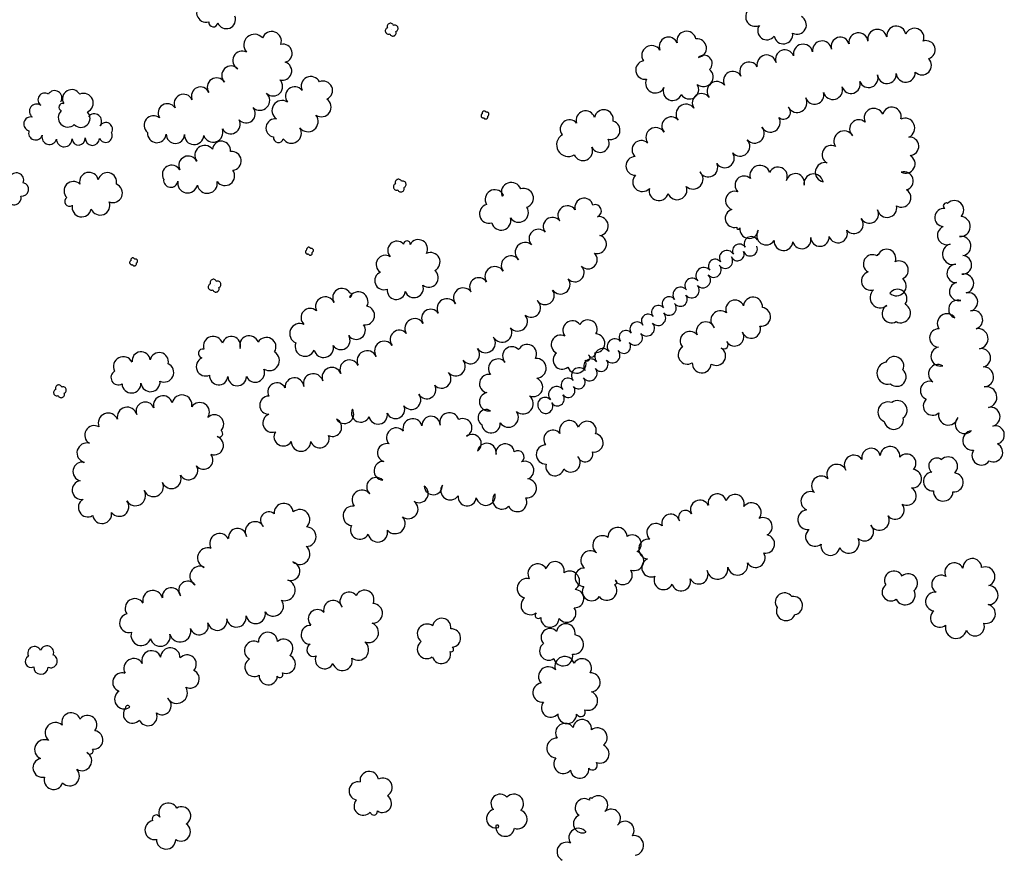
# Model space of a CAD drawing. Extents: x 5760254 to 5771220, y 2303903 to 2311010.
# Drawn here: x 5766664 to 5767259, y 2307305 to 2307810 of the extents above; entities that cross this region are included whole.
import ezdxf

# ---------------------------------------------------------------- set-up
doc = ezdxf.new("R2010")
doc.units = 0
doc.header["$LTSCALE"] = 100
for name, color, linetype in [('V-BLOCK_PRIMITIVE', 7, 'CONTINUOUS'), ('V-BRUSH', 11, 'CONTINUOUS'), ('V-TREES', 3, 'CONTINUOUS')]:
    doc.layers.add(name, color=color, linetype=linetype)

# ---------------------------------------------------------------- blocks, each defined once
blk = doc.blocks.new('$TREE')
at = {"layer": 'V-BLOCK_PRIMITIVE', "color": 0}
for p, q in [((-0.488, 0.077), (-0.499, 0.026)), ((-0.499, 0.026), (-0.499, -0.026)), ((-0.467, 0.125), (-0.488, 0.077)), ((-0.436, 0.167), (-0.467, 0.125)), ((-0.397, 0.202), (-0.436, 0.167)), ((-0.352, 0.228), (-0.397, 0.202)), ((-0.302, 0.245), (-0.352, 0.228)), ((-0.25, 0.25), (-0.302, 0.245)), ((-0.245, 0.298), (-0.25, 0.246)), ((-0.25, 0.246), (-0.25, 0.25)), ((-0.23, 0.348), (-0.245, 0.298)), ((-0.205, 0.393), (-0.23, 0.348)), ((-0.17, 0.433), (-0.205, 0.393)), ((-0.129, 0.464), (-0.17, 0.433)), ((-0.081, 0.486), (-0.129, 0.464)), ((-0.03, 0.498), (-0.081, 0.486)), ((0.022, 0.499), (-0.03, 0.498)), ((0, 0), (0, 0)), ((0.073, 0.489), (0.022, 0.499)), ((0.121, 0.469), (0.073, 0.489)), ((0.164, 0.439), (0.121, 0.469)), ((0.2, 0.4), (0.164, 0.439)), ((0.227, 0.356), (0.2, 0.4)), ((0.244, 0.306), (0.227, 0.356)), ((0.25, 0.254), (0.244, 0.306)), ((0.25, 0.25), (0.25, 0.254)), ((0.302, 0.245), (0.25, 0.25)), ((0.352, 0.228), (0.302, 0.245)), ((0.397, 0.202), (0.352, 0.228)), ((0.436, 0.167), (0.397, 0.202)), ((0.467, 0.125), (0.436, 0.167)), ((0.488, 0.077), (0.467, 0.125)), ((0.499, 0.026), (0.488, 0.077)), ((0.499, -0.026), (0.499, 0.026)), ((-0.499, -0.026), (-0.488, -0.077)), ((-0.488, -0.077), (-0.467, -0.125)), ((-0.467, -0.125), (-0.436, -0.167)), ((-0.436, -0.167), (-0.397, -0.202)), ((-0.397, -0.202), (-0.352, -0.228)), ((-0.352, -0.228), (-0.302, -0.245)), ((-0.302, -0.245), (-0.25, -0.25)), ((-0.25, -0.25), (-0.25, -0.25)), ((-0.25, -0.25), (-0.245, -0.302)), ((-0.245, -0.302), (-0.228, -0.352)), ((-0.228, -0.352), (-0.202, -0.397)), ((-0.202, -0.397), (-0.167, -0.436)), ((-0.167, -0.436), (-0.125, -0.466)), ((-0.125, -0.466), (-0.077, -0.488)), ((-0.077, -0.488), (-0.026, -0.499)), ((-0.026, -0.499), (0.026, -0.499)), ((0.026, -0.499), (0.077, -0.488)), ((0.077, -0.488), (0.125, -0.467)), ((0.125, -0.467), (0.167, -0.436)), ((0.167, -0.436), (0.202, -0.397)), ((0.202, -0.397), (0.228, -0.352)), ((0.228, -0.352), (0.245, -0.302)), ((0.245, -0.302), (0.25, -0.25)), ((0.25, -0.25), (0.302, -0.245)), ((0.25, -0.25), (0.25, -0.25)), ((0.302, -0.245), (0.352, -0.228)), ((0.352, -0.228), (0.397, -0.202)), ((0.397, -0.202), (0.436, -0.167)), ((0.436, -0.167), (0.466, -0.125)), ((0.466, -0.125), (0.488, -0.077)), ((0.488, -0.077), (0.499, -0.026))]:
    blk.add_line(p, q, dxfattribs=at)

msp = doc.modelspace()

# ---------------------------------------------------------------- linework, layer by layer
at = {"layer": 'V-BRUSH', "color": 0}
for centre, radius, start, end in [((5766678.77, 2307761.35, 327.7), 4.09, 56.52129, 236.51828), ((5766684.79, 2307762.48, 329.44), 4.41, 328.75583, 148.7528), ((5766673.91, 2307754.39, 326.38), 4.4, 53.32361, 233.3206), ((5766670.29, 2307746.75, 325.45), 4.23, 76.07291, 256.06988), ((5766708.72, 2307748.38, 329.37), 4.49, 322.01197, 142.00895), ((5766715.74, 2307743.5, 327.96), 4.08, 328.71429, 148.71128), ((5766673.28, 2307741.27, 325.45), 4.23, 160.92454, 340.92152), ((5766681.58, 2307738.75, 325.45), 4.45, 164.77616, 344.77314), ((5766699.29, 2307737.99, 325.45), 4, 184.24003, 4.23701), ((5766707.59, 2307738.12, 325.45), 4.31, 177.60718, 357.60417), ((5766715.56, 2307739.67, 326.79), 4.05, 205.09948, 25.09647), ((5766690.59, 2307737.64, 325.45), 4.72, 180.60488, 0.60187), ((5766661.67, 2307712.75, 323.69), 4.41, 338.72813, 158.72511), ((5766665.03, 2307707.16, 323.69), 4.06, 259.41865, 79.41564), ((5766660.37, 2307701.97, 323.69), 4.1, 197.05484, 17.05183), ((5767105.86, 2307674.33, 307.99), 4.27, 30.75634, 210.75333), ((5767098.69, 2307670.03, 307.98), 4.09, 30.73667, 210.73366), ((5767105.27, 2307671.24, 310.1), 4.34, 200.66069, 20.65766), ((5767091.2, 2307665.68, 307.98), 4.57, 29.35248, 209.34946), ((5767097.56, 2307668.02, 310.01), 4.03, 204.82608, 24.82306), ((5767083.22, 2307658.43, 309.3), 4.44, 221.8053, 41.80228), ((5767084.05, 2307660.85, 307.98), 4.08, 38.77903, 218.77601), ((5767090.21, 2307663.86, 309.55), 4.43, 213.85354, 33.85053), ((5767077.23, 2307655.05, 307.98), 4.87, 41.47505, 221.47204), ((5767076.65, 2307652.23, 309.28), 4.6, 224.83352, 44.83051), ((5767070.15, 2307649.09, 307.98), 4.38, 38.11596, 218.11294), ((5767069.91, 2307646.09, 309.28), 4.54, 219.76272, 39.75971), ((5767063.15, 2307643.5, 307.98), 4.58, 38.69136, 218.68834), ((5767062.97, 2307640.72, 309.28), 4.24, 215.51593, 35.51291), ((5767049.72, 2307632.92, 307.98), 4.09, 38.75105, 218.74804), ((5767056.24, 2307638.06, 307.98), 4.21, 37.41236, 217.40935), ((5767056.24, 2307635.41, 309.28), 4.35, 220.92912, 40.92611), ((5767043.5, 2307627.74, 307.98), 4.01, 40.37888, 220.37586), ((5767049.61, 2307629.44, 309.28), 4.58, 223.06641, 43.0634), ((5767036.86, 2307622.73, 307.98), 4.32, 33.56829, 213.56528), ((5767042.7, 2307623.22, 309.28), 4.71, 220.92033, 40.9173), ((5767030.08, 2307617.81, 307.98), 4.06, 38.14622, 218.1432), ((5767035.66, 2307617.4, 309.28), 4.43, 218.15334, 38.15033), ((5767023.4, 2307612.22, 307.98), 4.64, 41.18444, 221.18141), ((5767028.82, 2307612.2, 309.28), 4.17, 216.36861, 36.36559), ((5767016.14, 2307606.07, 307.98), 4.88, 39.08279, 219.07977), ((5767021.96, 2307606.8, 309.28), 4.57, 219.94405, 39.94103), ((5767008.96, 2307600.3, 307.98), 4.34, 37.99432, 217.99131), ((5767015.1, 2307601.33, 309.28), 4.21, 216.98058, 36.97757), ((5767001.89, 2307594.62, 307.98), 4.72, 39.15165, 219.14863), ((5767008.15, 2307595.99, 309.28), 4.55, 218.12107, 38.11805), ((5766995.11, 2307588.92, 307.98), 4.15, 40.70224, 220.69922), ((5767001.5, 2307590.6, 309.28), 4.01, 219.92811, 39.92509), ((5766988.24, 2307583.11, 307.98), 4.85, 39.49216, 219.48914), ((5766995.26, 2307585.45, 308.9), 4.08, 219.23779, 39.23478), ((5766981.28, 2307576.91, 307.98), 4.48, 43.70437, 223.70134), ((5766981.68, 2307575.91, 308.02), 4.2, 210.11373, 30.1107), ((5766988.7, 2307580.44, 308.39), 4.17, 215.57654, 35.57351), ((5766672.58, 2307426.65, 299.73), 4.07, 26.11531, 206.1123), ((5766680.1, 2307427.04, 299.73), 4.11, 339.97086, 159.96785), ((5766670.52, 2307421.64, 301.01), 3.58, 116.23169, 296.22866), ((5766682.38, 2307421.93, 300.83), 4.03, 246.92995, 66.92693), ((5766676.46, 2307418.33, 301.01), 4.34, 178.37151, 358.3685)]:
    msp.add_arc(centre, radius, start, end, dxfattribs=at)
at = {"layer": 'V-TREES', "color": 0}
for centre, radius, start, end in [((5766776.4, 2307814.01, 339.98), 5.78, 105.5028, 285.49978), ((5767108.3, 2307811.55, 327.24), 5.78, 115.90397, 295.90095), ((5766788.58, 2307809.92, 340.64), 5.56, 201.35902, 21.356), ((5767133.54, 2307806.66, 327.24), 5.68, 242.23901, 62.23599), ((5766780.68, 2307808.17, 340.64), 2.73, 173.90696, 353.90393), ((5767115.31, 2307803.13, 327.24), 5.51, 144.07415, 324.07114), ((5767182.15, 2307798.11, 0), 5.84, 11.91698, 191.91397), ((5767193.58, 2307800.15, 0), 5.77, 7.93988, 187.93686), ((5767204.6, 2307798.93, 0), 5.69, 338.96427, 158.96126), ((5766805.63, 2307794.48, 343.63), 6.47, 41.46736, 221.46435), ((5766815.99, 2307796.79, 346.14), 5.87, 340.1876, 160.18457), ((5767055.89, 2307793.61, 341.24), 5.62, 22.72521, 202.7222), ((5767066.77, 2307796.97, 341.24), 5.83, 11.50168, 191.49866), ((5767073.2, 2307792.57, 341.24), 5.64, 277.29193, 97.28892), ((5767125.34, 2307800.78, 327.24), 5.62, 188.8178, 8.81478), ((5767159.7, 2307793.62, 0), 5.55, 16.9013, 196.89829), ((5767170.72, 2307796.07, 0), 5.77, 7.9535, 187.95048), ((5766822.85, 2307789.43, 347.02), 5.53, 283.89987, 103.89686), ((5767045.69, 2307788.13, 341.24), 6, 33.04007, 213.03706), ((5767137.25, 2307789.13, 0), 5.85, 11.90533, 191.90231), ((5767148.68, 2307791.17, 0), 5.77, 7.95208, 187.94906), ((5767211.54, 2307791.58, 0), 5.55, 287.10045, 107.09743), ((5766798.18, 2307785.13, 343.48), 5.69, 62.49684, 242.49382), ((5767077.31, 2307783.35, 312.31), 4.97, 313.08574, 133.08273), ((5767115.2, 2307782.6, 0), 5.85, 11.90517, 191.90216), ((5767126.22, 2307785.87, 0), 5.68, 20.86356, 200.86055), ((5767209.09, 2307782.19, 0), 5.77, 225.00564, 45.00262), ((5766791.49, 2307776.08, 343.96), 5.71, 44.16653, 224.16352), ((5766822.53, 2307778.74, 346.12), 5.58, 252.8507, 72.84768), ((5767041.66, 2307779.33, 341.24), 5.6, 99.95904, 279.95601), ((5767077, 2307775.19, 344.28), 5.85, 230.7068, 50.70378), ((5767104.59, 2307778.52, 0), 5.67, 30.08163, 210.07861), ((5766782.71, 2307768.95, 344.53), 5.65, 33.63116, 213.62814), ((5766839.63, 2307769.61, 341.52), 5.82, 25.84372, 205.8407), ((5767047.83, 2307771.25, 341.24), 5.79, 153.49614, 333.49311), ((5767094.75, 2307772.89, 0), 5.67, 29.09847, 209.09545), ((5767176.84, 2307774.44, 0), 5.69, 201.03403, 21.03101), ((5767187.86, 2307776.89, 0), 5.73, 184.1034, 4.10038), ((5767199.29, 2307777.7, 0), 5.73, 184.08106, 4.07805), ((5766772.96, 2307763.61, 342.66), 5.51, 23.32213, 203.3191), ((5766816.91, 2307769.34, 344.69), 5.69, 225.68374, 45.68073), ((5766829.96, 2307763.51, 341.39), 5.68, 38.41465, 218.41164), ((5766847.12, 2307766.98, 341.52), 5.66, 293.47726, 113.47425), ((5767058.31, 2307766.6, 341.35), 5.69, 158.31051, 338.30749), ((5767068.45, 2307767.58, 342.18), 5.73, 212.42942, 32.42641), ((5767085.12, 2307766.42, 330.81), 5.96, 38.12831, 218.12529), ((5767089.8, 2307770.12, 330.7), 0.00259, 260.71176, 80.70875), ((5767155.21, 2307767.5, 0), 5.94, 195.96269, 15.95966), ((5767166.22, 2307770.76, 0), 5.55, 197.10138, 17.09837), ((5766695.11, 2307761.88, 338.68), 5.63, 30.38677, 210.38375), ((5766702.31, 2307759.39, 338.57), 5.85, 293.6471, 113.64408), ((5766762.73, 2307758.92, 339.1), 5.74, 25.48443, 205.48141), ((5766808.83, 2307760.95, 344.05), 5.96, 226.46323, 46.4602), ((5767075.85, 2307759.52, 331.01), 5.61, 34.78888, 214.78587), ((5767133.57, 2307759.74, 0), 6.03, 208.30188, 28.29886), ((5767144.18, 2307764.23, 0), 5.55, 197.09435, 17.09133), ((5766689.53, 2307756.91, 334.89), 2.22, 70.71577, 250.71275), ((5766752.89, 2307753.46, 335.99), 5.54, 32.35933, 212.3563), ((5766800.48, 2307752.96, 343.41), 5.61, 220.80695, 40.80394), ((5766822.24, 2307754.87, 340.33), 6.06, 57.13482, 237.13182), ((5766846.07, 2307756.93, 341.56), 5.87, 235.75589, 55.75287), ((5767066.45, 2307752.66, 331.05), 6.03, 36.95393, 216.95092), ((5767125.45, 2307753.81, 0), 4.17, 227.52772, 47.5247), ((5767180.02, 2307750.29, 311.06), 5.87, 24.26886, 204.26584), ((5767190.87, 2307751.23, 312.12), 5.7, 344.85584, 164.85282), ((5766692.73, 2307750.6, 335.13), 5.76, 132.79442, 312.79141), ((5766700.66, 2307750.21, 336.94), 5.53, 223.72326, 43.72023), ((5766744.57, 2307746, 333.95), 5.77, 50.6288, 230.62579), ((5766837.86, 2307748.26, 341.41), 6.22, 217.92551, 37.9225), ((5767005.72, 2307748.99, 331.99), 5.66, 17.60515, 197.60214), ((5767016.73, 2307749.58, 332.96), 5.73, 348.64007, 168.63706), ((5767057.42, 2307745.43, 331.51), 5.55, 40.22313, 220.22012), ((5767117.49, 2307747.73, 326.36), 5.95, 210.31363, 30.3106), ((5767198.8, 2307744.28, 312.53), 5.97, 293.95715, 113.95413), ((5766791.21, 2307746.51, 341.98), 5.75, 209.06588, 29.06285), ((5766818.06, 2307744.31, 338.9), 5.52, 80.31978, 260.31676), ((5766827.93, 2307741.11, 340.66), 6.02, 213.49, 33.48699), ((5766996.01, 2307743.75, 331.99), 5.57, 38.86494, 218.86192), ((5767020.91, 2307743, 334.2), 5.64, 255.18674, 75.18372), ((5767048.18, 2307738.53, 332.02), 6, 33.15359, 213.15057), ((5767107.94, 2307740.96, 325.95), 5.8, 220.48177, 40.47876), ((5767170.94, 2307743.74, 310.95), 5.56, 47.54496, 227.54193), ((5766746.58, 2307741.07, 335.75), 5.67, 175.16597, 355.16295), ((5766757.78, 2307740.48, 337.56), 5.54, 178.48324, 358.48021), ((5766769.1, 2307740.02, 339.45), 5.79, 176.55505, 356.55202), ((5766780.53, 2307741.7, 341.58), 6, 199.5681, 19.5651), ((5766820.03, 2307738.32, 340.7), 2.93, 169.21239, 349.20938), ((5766995.29, 2307734.16, 335.62), 7.07, 120.46551, 300.46248), ((5767161.98, 2307736.39, 310.69), 6.15, 31.66597, 211.66295), ((5767201.58, 2307733.25, 313.07), 5.58, 273.61006, 93.60705), ((5766775.42, 2307727.79, 340.15), 5.95, 37.49053, 217.48751), ((5766785.61, 2307730.79, 343.41), 5.51, 353.32789, 173.32487), ((5767004.2, 2307730.37, 335.62), 5.78, 203.43712, 23.43411), ((5767014.48, 2307735.11, 335.47), 5.55, 206.1169, 26.11388), ((5767039.38, 2307731.14, 331.75), 5.57, 47.10348, 227.10047), ((5767099.1, 2307733.2, 325.92), 5.96, 222.09863, 42.09561), ((5767154.22, 2307728.2, 314.18), 5.55, 62.67981, 242.67679), ((5766765.54, 2307721.59, 338.81), 5.76, 26.21087, 206.20785), ((5766791.78, 2307724.44, 343.85), 5.76, 276.96638, 96.96336), ((5767035.74, 2307721.4, 330.28), 5.64, 91.19259, 271.18957), ((5767089.85, 2307726.05, 325.97), 5.77, 213.1216, 33.1186), ((5767199.25, 2307722.69, 313.59), 5.68, 241.79904, 61.79603), ((5766755.54, 2307716.15, 337.71), 5.64, 30.58774, 210.58472), ((5767079.94, 2307720.36, 326.52), 5.67, 206.55783, 26.55482), ((5767111.17, 2307715.61, 323.06), 6.1, 17.33652, 197.33351), ((5767122.07, 2307715.05, 323.24), 5.62, 334.70635, 154.70333), ((5767150.49, 2307717.49, 321.85), 5.89, 78.06061, 258.05758), ((5766705.58, 2307711.72, 335.84), 5.73, 13.21602, 193.21301), ((5766716.62, 2307711.69, 338.5), 5.64, 346.15675, 166.15374), ((5766787.76, 2307715.32, 341.54), 5.82, 215.80931, 35.80629), ((5767040.11, 2307711.74, 329.44), 5.84, 136.32284, 316.31983), ((5767070.73, 2307713.42, 326.67), 6.04, 226.81262, 46.80961), ((5767101.58, 2307709.77, 322.07), 5.5, 46.58693, 226.58392), ((5767132.49, 2307711.17, 323.43), 5.54, 344.48214, 164.47912), ((5767143.56, 2307710.71, 323.58), 5.82, 9.91709, 189.91408), ((5767198.16, 2307712.3, 315.73), 5.61, 286.49484, 106.49183), ((5766696.1, 2307706.31, 334.16), 5.65, 46.01999, 226.01697), ((5766719.94, 2307704.97, 337.88), 5.79, 248.05543, 68.05241), ((5766754.99, 2307712.74, 339.05), 4.33, 172.78933, 352.78632), ((5766765.17, 2307711.02, 339.56), 6, 168.41294, 348.40992), ((5766777.05, 2307710.87, 340.46), 6.08, 189.86388, 9.86087), ((5766960.84, 2307705.37, 335.09), 6.03, 19.92614, 199.92312), ((5767061.11, 2307706.86, 326.87), 5.9, 201.40883, 21.40581), ((5766950.88, 2307701.11, 335.09), 5.84, 31.27951, 211.27649), ((5766955.52, 2307703.73, 335.09), 0.547, 231.75043, 51.74741), ((5766968.38, 2307701.91, 335.09), 5.84, 288.67719, 108.67417), ((5767049.98, 2307706.21, 327.7), 5.83, 164.87525, 344.87223), ((5767096.02, 2307700.39, 320.79), 5.65, 71.38794, 251.38492), ((5767196.72, 2307702.11, 324.49), 5.69, 237.82278, 57.81976), ((5766693.79, 2307699.88, 333.85), 2.85, 124.00764, 304.00464), ((5766701.14, 2307696.42, 333.85), 5.85, 168.94916, 348.94614), ((5766712.33, 2307697.46, 333.81), 5.85, 201.46449, 21.46147), ((5766947.47, 2307692.46, 335.09), 5.82, 105.54204, 285.53904), ((5766965.3, 2307693.18, 335.09), 5.89, 212.96336, 32.96034), ((5766994.76, 2307691.48, 331.66), 5.79, 35.78733, 215.78431), ((5767004.81, 2307696.28, 331.66), 5.55, 14.45013, 194.44711), ((5767011.56, 2307694.18, 331.84), 3.76, 291.49916, 111.49614), ((5767187.98, 2307696.06, 325.18), 5.85, 192.20347, 12.20045), ((5767223.74, 2307697.21, 320.56), 1.75, 60.21088, 240.20786), ((5767228.67, 2307694.73, 318.64), 5.7, 315.36105, 135.35803), ((5767013.69, 2307684.97, 331.09), 5.75, 277.50172, 97.49871), ((5767095.67, 2307689.69, 318.43), 5.53, 104.88135, 284.87834), ((5767177.33, 2307692.22, 324.68), 5.58, 207.82879, 27.82577), ((5767222.42, 2307690.16, 320.56), 5.54, 85.06854, 265.06552), ((5767232.29, 2307684.7, 319.09), 6.04, 265.88965, 85.88664), ((5766954.71, 2307688.42, 335.09), 5.87, 195.35568, 15.35268), ((5766985.67, 2307684.68, 331.68), 5.56, 37.48731, 217.48429), ((5767168.02, 2307686.06, 324.57), 5.63, 219.16345, 39.16044), ((5767224.07, 2307679.39, 320.56), 5.66, 111.73863, 291.7356), ((5766977.2, 2307677.45, 331.64), 5.6, 43.07491, 223.07189), ((5767012.77, 2307673.97, 331.26), 5.56, 252.52645, 72.52343), ((5767098.05, 2307684.08, 320.74), 0.983, 163.78408, 343.78107), ((5767104.55, 2307683.15, 320.79), 5.59, 172.98755, 352.98453), ((5767114.92, 2307679.35, 322.63), 5.75, 146.82959, 326.82657), ((5767147.42, 2307678.38, 324.32), 5.6, 182.18279, 2.17977), ((5767158.34, 2307680.55, 324.42), 5.67, 200.16418, 20.16116), ((5767232.82, 2307672.9, 319.11), 5.86, 279.40265, 99.39963), ((5766891.66, 2307670.28, 335.88), 5.56, 43.19513, 223.19211), ((5766897.72, 2307674.02, 335.88), 2.01, 357.53849, 177.53547), ((5766904.64, 2307671.17, 336.06), 5.63, 330.64714, 150.64413), ((5766969.16, 2307669.13, 333.35), 5.99, 48.39359, 228.39057), ((5767125.41, 2307675.85, 323.3), 5.68, 176.03586, 356.03284), ((5767136.46, 2307676.82, 323.47), 5.54, 194.08193, 14.07892), ((5767227.84, 2307668, 320.56), 6.35, 104.91153, 284.90853), ((5766884.67, 2307661.78, 335.88), 5.53, 57.59289, 237.58988), ((5766912.06, 2307663.3, 336.45), 5.69, 296.12859, 116.12556), ((5766960.55, 2307661.2, 336.43), 5.79, 36.26625, 216.26323), ((5767007.22, 2307664.67, 329.9), 5.57, 225.85944, 45.85644), ((5767179.26, 2307662.1, 330.23), 5.6, 59.98071, 239.97769), ((5767182.35, 2307667.24, 330.97), 0.417, 42.51204, 222.50901), ((5767187.78, 2307665.46, 330.88), 5.52, 338.04949, 158.04648), ((5767233.5, 2307661.51, 319.11), 5.62, 267.23193, 87.22891), ((5766999.33, 2307656.84, 329.92), 5.55, 223.67549, 43.67247), ((5767195.26, 2307658.33, 329.56), 5.59, 294.91328, 114.91027), ((5767229.75, 2307656.33, 320.67), 5.54, 92.37241, 272.36939), ((5766883.77, 2307652.01, 335.97), 5.5, 111.71492, 291.71189), ((5766910.94, 2307653.74, 337.24), 5.73, 230.86515, 50.86213), ((5766950.87, 2307654.46, 337.16), 6.01, 33.09464, 213.09162), ((5767178.16, 2307651.83, 327.89), 5.67, 107.13461, 287.13159), ((5767234.55, 2307650.23, 319.11), 5.82, 283.12883, 103.12581), ((5766902.04, 2307647.33, 337.05), 5.63, 200.33339, 20.33036), ((5766941.16, 2307648.23, 337.2), 5.53, 31.86398, 211.86095), ((5766990.58, 2307649.67, 329.92), 5.79, 215.18733, 35.18431), ((5767193.64, 2307648.8, 328.82), 5.97, 228.2374, 48.23438), ((5767231.26, 2307645.38, 321.15), 5.57, 103.01474, 283.01173), ((5766858.46, 2307641.73, 335.44), 5.57, 31.28644, 211.28342), ((5766868.3, 2307639.26, 335.92), 5.94, 332.56785, 152.56483), ((5766863.12, 2307643.32, 335.44), 1.32, 266.00031, 85.99729), ((5766891.29, 2307646.14, 337.02), 5.52, 171.87834, 351.87531), ((5766931.8, 2307641.66, 337.05), 5.93, 37.76338, 217.76036), ((5766981.12, 2307643.17, 329.61), 5.68, 213.76443, 33.76142), ((5767183.82, 2307641.73, 326.7), 6.15, 130.11387, 310.11086), ((5767194.32, 2307641.03, 327.89), 5.72, 324.54954, 144.54651), ((5767237.18, 2307639.11, 319.11), 5.6, 283.4691, 103.46608), ((5766848.36, 2307636.29, 335.44), 5.92, 25.13708, 205.13406), ((5766921.91, 2307635.15, 337), 5.95, 28.60524, 208.60223), ((5766972.79, 2307635.58, 329.83), 5.71, 230.87654, 50.87353), ((5767096.06, 2307634.65, 324.55), 5.58, 21.94137, 201.93835), ((5767106.93, 2307636.25, 324.55), 5.73, 354.99538, 174.99236), ((5767190.64, 2307632.13, 326.7), 5.67, 119.94577, 299.94276), ((5767196.24, 2307632.47, 326.7), 5.92, 242.3472, 62.34419), ((5767230.78, 2307634.69, 321.93), 5.55, 71.33092, 251.3279), ((5766839.26, 2307629.66, 335.44), 5.55, 47.35517, 227.35215), ((5766872.56, 2307630.94, 336.43), 5.67, 259.85148, 79.84846), ((5766912.11, 2307629.22, 336.16), 5.51, 33.5223, 213.51928), ((5766964.79, 2307627.34, 330.25), 5.83, 220.96235, 40.95932), ((5767087.27, 2307628.05, 324.55), 5.77, 50.95481, 230.95178), ((5767111.89, 2307630.13, 324.55), 5.67, 262.4281, 82.42508), ((5767224.2, 2307626.17, 321.93), 5.82, 33.87137, 213.86836), ((5767240.19, 2307628.31, 319.11), 5.62, 287.70633, 107.70331), ((5766833.03, 2307619.94, 335.44), 6.15, 66.00021, 245.99719), ((5766867.06, 2307622.05, 336.52), 5.59, 216.27809, 36.27508), ((5766902.45, 2307623.09, 335.2), 5.94, 30.97845, 210.97543), ((5766997.73, 2307621.96, 313.88), 5.74, 37.18168, 217.17866), ((5767007.15, 2307622.61, 313.88), 5.63, 329.71076, 149.70775), ((5767078.39, 2307621.36, 324.55), 5.7, 22.51342, 202.51041), ((5766893.11, 2307616.44, 334.07), 5.56, 39.8569, 219.85389), ((5766955.28, 2307620.62, 330.53), 5.88, 209.56996, 29.56694), ((5766990.68, 2307613.36, 313.88), 5.7, 63.85644, 243.85341), ((5767011.67, 2307614.1, 313.88), 5.68, 266.54247, 86.53945), ((5767068.71, 2307615.48, 324.55), 5.75, 39.55508, 219.55207), ((5767095.82, 2307618.04, 324.55), 5.58, 210.88275, 30.87974), ((5767105.88, 2307622.7, 324.55), 5.56, 198.86102, 18.858), ((5767219.24, 2307617.38, 322.04), 5.54, 88.38028, 268.37726), ((5767242.93, 2307616.88, 319.11), 6.16, 279.62442, 99.62141), ((5766780.62, 2307612.42, 336.89), 5.91, 17.43459, 197.43158), ((5766791.62, 2307612.61, 337.44), 5.6, 343.31193, 163.30892), ((5766802.4, 2307612.9, 337.44), 5.75, 19.19008, 199.18707), ((5766812.8, 2307611.86, 336.87), 5.79, 329.27954, 149.27653), ((5766836.07, 2307612.17, 335.46), 5.92, 158.69331, 338.69031), ((5766857.86, 2307615.8, 336.36), 5.54, 212.10447, 32.10144), ((5766884.03, 2307609.53, 333.65), 5.86, 34.5066, 214.50358), ((5766945.3, 2307614.33, 330.53), 5.93, 214.8862, 34.88318), ((5766970.38, 2307607.64, 318.08), 5.76, 332.59754, 152.59453), ((5767089.35, 2307613.25, 324.55), 2.56, 228.8062, 48.8032), ((5766737.04, 2307603.43, 327.86), 5.5, 6.42069, 186.41768), ((5766747.98, 2307602.93, 328), 5.59, 348.26024, 168.25723), ((5766774.37, 2307607.97, 337.5), 2.73, 76.88686, 256.88385), ((5766814.52, 2307603.72, 336.18), 6.12, 237.83819, 57.83517), ((5766847.38, 2307611.45, 335.79), 5.96, 193.70655, 13.70353), ((5766873.7, 2307603.48, 333.63), 6.14, 26.01053, 206.00751), ((5766936.08, 2307607.38, 330.53), 5.62, 219.21962, 39.21661), ((5766961.17, 2307606.45, 318.08), 5.61, 42.98639, 222.98338), ((5766991.61, 2307603.92, 313.88), 5.51, 128.30842, 308.3054), ((5767009.46, 2307607.7, 313.88), 2.01, 201.68748, 21.68448), ((5767067.28, 2307607.08, 324.55), 5.6, 122.12972, 302.1267), ((5767084.7, 2307606.45, 324.55), 5.7, 238.67584, 58.67283), ((5767220.37, 2307606.16, 323.62), 5.83, 102.41881, 282.41578), ((5767244.99, 2307605.3, 319.11), 5.59, 280.52128, 100.51825), ((5766726.29, 2307600.03, 328.77), 5.96, 27.44109, 207.43808), ((5766750.96, 2307596.52, 328), 5.82, 244.69538, 64.69237), ((5766776.11, 2307600.08, 336.86), 5.74, 113.91855, 293.91553), ((5766863, 2307598.3, 332.29), 5.74, 25.26541, 205.26239), ((5766927.3, 2307600.17, 330.53), 5.74, 219.55139, 39.54837), ((5766952.7, 2307598.89, 318.08), 5.75, 40.17152, 220.1685), ((5766975.88, 2307598.98, 318.08), 6.02, 273.57619, 93.57317), ((5767000.33, 2307601.73, 313.88), 5.7, 201.80823, 21.80521), ((5767006.61, 2307605.4, 313.88), 1.84, 237.62289, 57.61988), ((5767076, 2307601.97, 324.55), 5.74, 175.98477, 355.98176), ((5767188.66, 2307596.15, 326.11), 6.78, 101.71054, 281.70752), ((5767192.43, 2307600.43, 327.76), 5.68, 335.52163, 155.51861), ((5767218.69, 2307595.63, 326.41), 5.67, 58.34643, 238.34341), ((5766723.28, 2307593.44, 327.99), 4.45, 120.42938, 300.42636), ((5766806.01, 2307596.3, 336.18), 5.71, 203.13523, 23.1322), ((5766841.11, 2307589.73, 329.45), 6, 16.15434, 196.15133), ((5766852.34, 2307593.62, 331.06), 5.9, 21.79887, 201.79585), ((5766918.7, 2307592.65, 329.76), 5.69, 222.77407, 42.77104), ((5766947.17, 2307589.72, 318.08), 5.57, 77.93509, 257.93207), ((5767193.82, 2307593.8, 326.22), 5.7, 228.64747, 48.64445), ((5767246.35, 2307593.78, 319.11), 6.04, 273.29971, 93.29669), ((5766731.26, 2307589.79, 327.99), 5.72, 181.90025, 1.89723), ((5766742.72, 2307590.62, 328), 5.79, 186.35226, 6.34925), ((5766783.96, 2307594.47, 336.23), 5.52, 175.9057, 355.90269), ((5766795.12, 2307594.07, 336.18), 5.64, 179.6434, 359.64039), ((5766819.15, 2307584.67, 324.67), 5.54, 26.50258, 206.49957), ((5766829.73, 2307587.6, 326.94), 5.64, 4.25613, 184.25311), ((5766974.07, 2307587.63, 318.08), 5.77, 247.78549, 67.78247), ((5767213.72, 2307585.57, 327.06), 5.61, 68.7843, 248.78128), ((5766900.44, 2307579.8, 327.82), 5.68, 217.87894, 37.87593), ((5766909.72, 2307586.04, 328), 5.53, 209.79948, 29.79645), ((5766947.11, 2307578.8, 318.07), 5.57, 101.02229, 281.01928), ((5767248.01, 2307581.51, 319.11), 6.37, 281.90003, 101.89701), ((5766739.53, 2307573.05, 330.88), 5.54, 21.85546, 201.85244), ((5766750.25, 2307576.6, 330.88), 5.78, 14.49626, 194.49324), ((5766761.75, 2307576.88, 330.88), 6.02, 348.70617, 168.70316), ((5766772.53, 2307572.46, 330.59), 5.85, 326.28451, 146.28149), ((5766814.27, 2307576.67, 323.46), 5.51, 90.58155, 270.57852), ((5766967.98, 2307577.57, 318.08), 6.12, 230.36504, 50.36203), ((5767188.59, 2307572.56, 327.19), 6.14, 68.25931, 248.25631), ((5767194.34, 2307573.63, 327.19), 5.8, 306.94893, 126.94591), ((5767215.5, 2307576.21, 326.63), 5.6, 132.49496, 312.49195), ((5766717.18, 2307565.86, 329.71), 6.05, 21.92522, 201.92221), ((5766728.59, 2307569.56, 330.88), 5.97, 13.56649, 193.56348), ((5766859.95, 2307571.26, 323.24), 5.65, 211.79645, 31.79343), ((5766869.8, 2307571.96, 324.7), 5.54, 155.67603, 335.67301), ((5766880.33, 2307570.81, 325.75), 5.59, 191.49079, 11.48777), ((5766890.88, 2307574.12, 327.01), 5.52, 203.40514, 23.40213), ((5766923.45, 2307566.35, 317.83), 5.83, 16.66709, 196.66407), ((5766945.64, 2307569.12, 318.07), 4.93, 58.62177, 238.61875), ((5766959.09, 2307569.42, 318.08), 6.06, 214.59132, 34.58831), ((5767225.06, 2307570.64, 324.94), 5.94, 165.59936, 345.59634), ((5767250.58, 2307569.68, 319.22), 5.74, 282.64003, 102.63702), ((5766781.4, 2307565.3, 330.11), 5.59, 315.7201, 135.71707), ((5766816.28, 2307565.9, 323.13), 5.6, 110.0424, 290.03939), ((5766852.77, 2307563.3, 324.12), 5.52, 244.5013, 64.49828), ((5766901.19, 2307562.67, 317.83), 5.86, 15.69936, 195.69634), ((5766912.35, 2307564.47, 317.83), 5.52, 1.81414, 181.81113), ((5766931.43, 2307562.97, 317.83), 5.61, 295.29197, 115.28895), ((5766948.59, 2307565.44, 318.07), 5.53, 185.53804, 5.53503), ((5766995.85, 2307561.47, 319.73), 5.91, 18.83586, 198.83284), ((5767006.62, 2307561.39, 319.73), 5.56, 338.74884, 158.74582), ((5767192.08, 2307567.92, 327.19), 5.84, 190.58363, 10.58062), ((5767234.88, 2307565.19, 322.6), 5.69, 135.39043, 315.3874), ((5766708.69, 2307558.62, 327.29), 5.73, 59.66423, 239.6612), ((5766784.23, 2307559.57, 329.78), 2.17, 237.37279, 57.36977), ((5766823.02, 2307557.67, 321.35), 5.65, 148.04462, 328.04161), ((5766891.25, 2307557.14, 317.83), 5.82, 42.17508, 222.17207), ((5766985.94, 2307556.11, 319.72), 5.52, 38.3328, 218.32978), ((5767239.64, 2307555.34, 321.66), 5.91, 96.62127, 276.61826), ((5767253.26, 2307558.66, 319.22), 5.61, 284.64656, 104.64354), ((5766704.27, 2307547.89, 326.67), 5.98, 74.87795, 254.87493), ((5766781.16, 2307552.36, 328.72), 5.71, 250.49774, 70.49473), ((5766833.72, 2307554.74, 321.35), 5.89, 180.4421, 0.43909), ((5766845, 2307556.55, 322.65), 5.68, 198.1496, 18.14658), ((5766937.15, 2307553.43, 317.83), 5.56, 306.70048, 126.69745), ((5766946.04, 2307547.97, 317.83), 5.66, 349.78262, 169.7796), ((5767010.85, 2307553.92, 319.73), 5.54, 260.0761, 80.07308), ((5766885.39, 2307547.94, 317.83), 5.51, 73.4186, 253.41559), ((5766957.13, 2307547.74, 317.83), 5.57, 7.813, 187.80998), ((5766964.85, 2307545.47, 317.83), 3.76, 305.75051, 125.7475), ((5766981.76, 2307546.86, 319.72), 5.82, 91.13445, 271.13144), ((5767005.46, 2307547.11, 319.72), 4.64, 196.96015, 16.95714), ((5767178.34, 2307544.99, 326.2), 5.65, 11.94515, 191.94214), ((5767189.8, 2307545.76, 326.13), 5.95, 356.00731, 176.00429), ((5767245.01, 2307546.22, 320.28), 5.7, 144.93443, 324.93141), ((5767252.18, 2307548.09, 319.21), 5.71, 244.08218, 64.07917), ((5766701.51, 2307536.56, 324.89), 5.69, 77.3697, 257.36669), ((5766774.9, 2307543.54, 327.27), 5.54, 218.27651, 38.27349), ((5766883.48, 2307537.04, 317.83), 5.63, 86.14103, 266.13802), ((5766968.98, 2307537.28, 319.72), 5.5, 290.66581, 110.66279), ((5766996.83, 2307541.93, 319.72), 5.68, 222.32847, 42.32545), ((5767167.93, 2307540.64, 325.35), 5.82, 32.77318, 212.77017), ((5767199.85, 2307541.54, 325.78), 5.61, 317.2491, 137.24609), ((5767217.97, 2307539.94, 326.71), 4.81, 52.2385, 232.23547), ((5767224.91, 2307539.71, 326.71), 5.69, 314.76973, 134.76671), ((5766765.67, 2307537.25, 326.69), 5.65, 210.34123, 30.33821), ((5766987.26, 2307539.57, 319.72), 5.56, 164.54188, 344.53887), ((5767157.6, 2307534.87, 323.38), 6.04, 25.4062, 205.40319), ((5767203.35, 2307532.27, 325.48), 5.5, 263.52239, 83.51938), ((5767215.53, 2307530.53, 326.71), 5.62, 94.82479, 274.82176), ((5767228.38, 2307530, 326.71), 5.7, 264.62995, 84.62693), ((5766701.1, 2307525.38, 320.42), 5.69, 98.08611, 278.08309), ((5766744.49, 2307527.46, 321.43), 6.05, 203.2335, 23.23048), ((5766755.42, 2307532.12, 324.36), 5.83, 202.98208, 22.97906), ((5766879.17, 2307527.26, 317.43), 5.73, 46.33341, 226.33039), ((5766970.27, 2307526.39, 319.72), 5.78, 263.51842, 83.51541), ((5767148.14, 2307528.07, 331.43), 5.8, 46.01855, 226.01554), ((5766733.68, 2307521.97, 318.11), 6.09, 210.62477, 30.62176), ((5766870.54, 2307519.38, 316.64), 5.99, 38.27666, 218.27365), ((5766905.1, 2307523.24, 319.72), 5.5, 236.25298, 56.24997), ((5766913.67, 2307528.09, 319.72), 5.52, 182.86325, 2.86023), ((5766923.93, 2307525.14, 319.72), 5.74, 145.56408, 325.56108), ((5767141.7, 2307518.62, 331.48), 5.8, 65.04375, 245.04074), ((5767199.95, 2307521.83, 325.48), 5.7, 240.81398, 60.81095), ((5767221.94, 2307524.63, 326.71), 5.92, 176.86895, 356.86594), ((5766704.85, 2307514.84, 316.46), 5.72, 120.69713, 300.69411), ((5766723.8, 2307515.33, 316.2), 5.84, 217.25138, 37.24836), ((5766898.59, 2307513.92, 319.72), 5.86, 233.89605, 53.89303), ((5766934.18, 2307521.32, 319.72), 5.55, 173.72007, 353.71706), ((5766945.36, 2307521.91, 319.72), 5.79, 191.71509, 11.71208), ((5766955.1, 2307519.33, 319.72), 5.54, 137.16572, 317.1627), ((5766964.4, 2307518.11, 319.72), 5.8, 205.91737, 25.91435), ((5767074.85, 2307513.58, 333.81), 5.73, 26.02556, 206.02253), ((5767085.37, 2307517.52, 333.74), 5.55, 14.43585, 194.43282), ((5767096.05, 2307517.16, 333.72), 5.59, 341.63887, 161.63585), ((5766814.25, 2307507.18, 312.24), 5.01, 49.12832, 229.12531), ((5766823.29, 2307511.55, 311.88), 5.81, 5.55669, 185.55367), ((5766833.01, 2307507.6, 311.31), 6, 310.98934, 130.98632), ((5766865.03, 2307509.8, 314.92), 5.91, 81.83996, 261.83694), ((5767066.12, 2307508.94, 333.72), 4.16, 30.32761, 210.3246), ((5767106.03, 2307511.79, 333.72), 5.91, 322.3625, 142.35949), ((5767140.04, 2307507.42, 331.52), 5.98, 97.2259, 277.22287), ((5767192.87, 2307513.34, 325.43), 5.56, 219.31144, 39.30841), ((5766713.47, 2307510.87, 314.41), 5.76, 189.31883, 9.31582), ((5766805.91, 2307500.32, 313.12), 5.92, 30.91324, 210.91023), ((5766890.54, 2307505.12, 317.83), 6.13, 221.52532, 41.52231), ((5767057.26, 2307505.26, 333.72), 5.5, 16.30903, 196.30602), ((5767113.07, 2307503.2, 333.72), 5.51, 295.34346, 115.34045), ((5767183.36, 2307507.02, 325.24), 5.91, 208.20649, 28.20347), ((5766795.35, 2307496.62, 313.51), 5.53, 6.52646, 186.52345), ((5766836.91, 2307497.17, 310.61), 5.91, 269.68458, 89.68157), ((5766869.27, 2307501.32, 315.25), 5.71, 152.42581, 332.42279), ((5766880.15, 2307499.88, 316.22), 5.93, 191.52149, 11.51847), ((5767025.06, 2307496.98, 322.78), 5.79, 3.4517, 183.44869), ((5767048.25, 2307499.65, 333.72), 5.51, 47.07022, 227.06721), ((5767144.46, 2307497.09, 331.52), 5.71, 129.4583, 309.4553), ((5767174.29, 2307500.2, 325.24), 5.57, 226.21605, 46.21303), ((5766784.58, 2307493.05, 313.49), 6.03, 28.84355, 208.84053), ((5767015.83, 2307492, 322.78), 5.77, 53.01184, 233.00882), ((5767033.91, 2307492.75, 322.78), 5.52, 303.75836, 123.75534), ((5767043.81, 2307489.67, 333.72), 5.97, 83.12015, 263.11714), ((5767114.46, 2307492.76, 333.72), 5.54, 259.92699, 79.92398), ((5767164.91, 2307493.37, 325.24), 6.2, 206.89397, 26.89095), ((5766777.28, 2307484.36, 313), 6.1, 70.4489, 250.44588), ((5766832.88, 2307486.56, 310.3), 6.17, 229.536, 49.53298), ((5767008.74, 2307482.79, 322.78), 5.86, 51.49963, 231.49661), ((5767034.99, 2307482.58, 322.78), 5.93, 250.43824, 70.43522), ((5767153.74, 2307491.63, 331.52), 5.74, 169.17849, 349.17547), ((5766987.33, 2307476.59, 314.2), 5.52, 346.89081, 166.88779), ((5767045.38, 2307478.51, 333.71), 5.7, 113.29079, 293.28778), ((5767108.53, 2307484.36, 333.72), 5.77, 210.77776, 30.77474), ((5767239.48, 2307478.33, 339.88), 5.65, 1.58729, 181.58428), ((5766772.5, 2307473.33, 311.9), 5.96, 62.29428, 242.29126), ((5766827.27, 2307476.39, 310.23), 5.71, 253.72959, 73.72658), ((5766976.85, 2307474.78, 314.2), 5.95, 30.75865, 210.75564), ((5766996.05, 2307470.28, 314.2), 6.07, 303.52399, 123.52098), ((5767004.9, 2307472.66, 322.76), 5.54, 87.57219, 267.56916), ((5767028.27, 2307473.87, 322.78), 5.67, 213.44557, 33.44256), ((5767074.08, 2307474.28, 333.72), 5.71, 205.97357, 25.97055), ((5767085.44, 2307477.71, 333.72), 6.29, 188.54881, 8.54579), ((5767097.62, 2307480.03, 333.72), 6.11, 193.02104, 13.01803), ((5767192.18, 2307470.7, 332.61), 5.7, 28.19204, 208.18903), ((5767228.66, 2307475.6, 341.21), 5.77, 26.10148, 206.09847), ((5767247.32, 2307473.04, 338.91), 5.88, 291.89786, 111.89484), ((5766765.3, 2307464.76, 310.69), 5.53, 36.2689, 216.26588), ((5766823.83, 2307464.82, 310.23), 6.36, 253.17076, 73.16774), ((5766970.31, 2307465.94, 314.19), 5.95, 75.87316, 255.87014), ((5767023.44, 2307469.53, 322.78), 1.22, 265.39504, 85.39202), ((5767052.85, 2307470.89, 333.71), 5.72, 155.17766, 335.17465), ((5767063.5, 2307470.14, 333.72), 5.69, 196.69944, 16.69643), ((5767200.8, 2307469.03, 332.61), 5.67, 309.52975, 129.52674), ((5767220.54, 2307468.3, 341.86), 5.58, 57.975, 237.97199), ((5766744.06, 2307458.59, 309.13), 6.05, 14.31276, 194.30974), ((5766755.38, 2307460.79, 310.05), 5.51, 6.92969, 186.92666), ((5766872.2, 2307459.16, 316.04), 5.64, 334.31259, 154.30957), ((5766999.16, 2307459.71, 314.2), 5.51, 267.55476, 87.55175), ((5767009.35, 2307464.05, 321.39), 5.59, 146.4109, 326.40788), ((5767018.68, 2307464.64, 321), 5.94, 218.27129, 38.26827), ((5767190.32, 2307463.68, 332.6), 5.33, 125.99694, 305.99392), ((5767198.93, 2307462.02, 332.6), 6.07, 205.75859, 25.75557), ((5767249.31, 2307461.83, 338.91), 5.76, 267.98913, 87.98611), ((5766733.3, 2307453.82, 308.6), 5.89, 33.4667, 213.46368), ((5766817.03, 2307455.2, 310.23), 6.09, 215.46574, 35.46272), ((5766853.06, 2307452.96, 316.04), 5.68, 15.47114, 195.46812), ((5766862.83, 2307458.05, 316.04), 5.57, 39.45659, 219.45357), ((5766972.39, 2307455.68, 314.19), 5.69, 127.90797, 307.90496), ((5767125.99, 2307457.66, 319.76), 5.55, 36.41175, 216.40874), ((5767131.36, 2307455.51, 319.77), 5.54, 279.42602, 99.423), ((5767216.92, 2307457.95, 341.86), 5.66, 82.86603, 262.86303), ((5766843.64, 2307447.5, 316.04), 5.57, 44.68838, 224.68536), ((5766877.02, 2307450.78, 316.04), 5.94, 267.54086, 87.53784), ((5766994.34, 2307451, 314.2), 5.6, 214.98601, 34.98301), ((5767126.9, 2307452.19, 319.76), 5.78, 157.95434, 337.95134), ((5767219.82, 2307447.99, 341.85), 5.63, 129.36264, 309.35962), ((5767247.76, 2307450.47, 338.91), 5.76, 256.49453, 76.49151), ((5766729.81, 2307444.95, 308.67), 5.77, 103.91982, 283.91681), ((5766783.15, 2307446.38, 310.21), 5.85, 191.83298, 11.82997), ((5766794.72, 2307448.43, 310.23), 5.91, 188.20618, 8.20317), ((5766806.31, 2307450.47, 310.23), 5.87, 191.77502, 11.77201), ((5766918.78, 2307442.33, 313.36), 5.55, 350.55952, 170.5565), ((5766977.25, 2307449.72, 314.19), 2.01, 132.0966, 312.09358), ((5766984.18, 2307448.01, 314.19), 5.59, 177.55107, 357.54805), ((5766760.68, 2307439.92, 309.77), 6.43, 196.10176, 16.09873), ((5766772.14, 2307443.44, 310.05), 5.56, 198.2724, 18.26938), ((5766839.49, 2307437.83, 316.04), 5.74, 87.80901, 267.80598), ((5766874.5, 2307439.21, 316.04), 6.07, 248.02498, 68.02196), ((5766909.86, 2307438.53, 313.36), 5.84, 53.57127, 233.56826), ((5766924.67, 2307435.86, 313.36), 5.57, 274.21869, 94.21568), ((5766984.22, 2307436.26, 316.55), 5.38, 42.85992, 222.8569), ((5766993.76, 2307438.85, 316.55), 5.71, 349.20115, 169.19813), ((5767229.69, 2307442.15, 338.91), 6.46, 166.40345, 346.40045), ((5767241.2, 2307442.76, 338.91), 5.63, 202.02587, 22.02285), ((5766737.02, 2307437.47, 308.95), 6.1, 161.84106, 341.83805), ((5766748.66, 2307436.86, 309.33), 5.98, 192.28521, 12.28219), ((5766813.73, 2307433.57, 315.29), 5.81, 2.4731, 182.47007), ((5766823.21, 2307429.58, 315.29), 5.63, 310.86034, 130.85733), ((5766998.6, 2307431.96, 316.55), 5.88, 262.43549, 82.43247), ((5766754.75, 2307424.07, 315.53), 5.88, 357.5782, 177.57519), ((5766805.27, 2307428.28, 315.29), 5.68, 61.95355, 241.95052), ((5766841.08, 2307428.64, 316.04), 3.89, 117.19028, 297.18727), ((5766868.36, 2307428.69, 316.04), 6.23, 231.65307, 51.65005), ((5766909.76, 2307429.16, 313.36), 5.74, 125.56969, 305.56668), ((5766924.51, 2307428.99, 313.36), 1.43, 246.75296, 66.74995), ((5766983.45, 2307428.03, 316.55), 5.54, 124.56801, 304.56499), ((5766732.6, 2307417.48, 316.72), 5.98, 29.34961, 209.3466), ((5766743.34, 2307422.37, 316.1), 5.87, 19.16334, 199.16032), ((5766764.81, 2307420.09, 315.24), 5.61, 318.26206, 138.25904), ((5766805.5, 2307418.31, 315.29), 5.73, 119.9894, 299.98639), ((5766824.71, 2307420.11, 315.29), 5.65, 247.16917, 67.16615), ((5766847.93, 2307422.86, 316.04), 5.57, 155.19579, 335.19276), ((5766858.75, 2307422.17, 316.04), 5.97, 195.86224, 15.85922), ((5766918.53, 2307426.09, 313.36), 5.65, 196.31331, 16.31029), ((5766992.22, 2307424.8, 316.55), 5.76, 193.35856, 13.35555), ((5766993.16, 2307418.69, 318.11), 6.03, 19.39662, 199.3936), ((5767003.65, 2307417.76, 318.11), 5.64, 328.46259, 148.45957), ((5766983.19, 2307412.64, 318.11), 5.88, 43.02739, 223.02438), ((5766725.54, 2307409.18, 316.89), 5.67, 70.66178, 250.65876), ((5766766.57, 2307411.25, 315.24), 5.64, 244.55892, 64.5559), ((5766813.88, 2307413.07, 315.29), 5.51, 176.83052, 356.8275), ((5766820.95, 2307413.84, 315.29), 1.89, 214.16293, 34.15991), ((5767008.85, 2307409.1, 318.11), 5.72, 273.90233, 93.89931), ((5766758.57, 2307402.84, 315.24), 6.48, 210.76869, 30.76567), ((5766979.65, 2307402.88, 318.11), 5.79, 97.21018, 277.20716), ((5766726.92, 2307398.93, 316.89), 5.87, 123.28851, 303.28551), ((5766749.66, 2307395.05, 315.24), 5.58, 233.28804, 53.28502), ((5767007.24, 2307397.97, 318.11), 5.79, 249.75987, 69.75685), ((5766731.84, 2307389.94, 315.24), 5.53, 139.13097, 319.12794), ((5766728.9, 2307393.79, 315.24), 1.28, 10.98263, 190.97962), ((5766984.65, 2307393.55, 318.11), 5.57, 139.69644, 319.69342), ((5766694.75, 2307385.07, 311.83), 5.67, 18.86509, 198.86208), ((5766704.63, 2307383.33, 311.83), 5.77, 321.52526, 141.52224), ((5766741.18, 2307388.45, 315.24), 5.57, 202.38796, 22.38494), ((5766994.63, 2307389.88, 318.11), 5.72, 178.99605, 358.99302), ((5767002.79, 2307391.17, 318.11), 2.8, 209.30873, 29.30571), ((5766685.25, 2307378.56, 311.83), 6.23, 48.23382, 228.2308), ((5766993.39, 2307378.51, 318.11), 5.79, 33.68374, 213.68072), ((5767003.74, 2307381.02, 318.11), 5.59, 352.5985, 172.59549), ((5767012.9, 2307375.66, 318.11), 5.88, 307.98111, 127.97809), ((5766708.46, 2307374.27, 311.83), 5.51, 262.83401, 82.83099), ((5766988.2, 2307369.35, 318.11), 5.95, 86.1313, 266.12829), ((5766678.66, 2307368.46, 311.83), 5.97, 65.52195, 245.51894), ((5767014.39, 2307365.86, 318.11), 5.58, 247.66667, 67.66365), ((5766701.24, 2307361.59, 311.83), 5.94, 238.86, 58.85697), ((5766706.04, 2307367.73, 311.83), 2.03, 211.62769, 31.62467), ((5766992.22, 2307359.72, 318.11), 5.74, 139.86191, 319.85888), ((5766677.43, 2307357.41, 311.83), 5.74, 102.14266, 282.13965), ((5767002.17, 2307356.63, 318.11), 5.58, 186.14639, 6.14336), ((5767010, 2307358.96, 318.11), 2.86, 217.35224, 37.34922), ((5766684.11, 2307350.09, 311.83), 5.72, 162.39619, 342.39318), ((5766693.86, 2307352.44, 311.83), 5.92, 223.37485, 43.37184), ((5766874.96, 2307349.67, 315.07), 5.57, 8.34694, 188.34393), ((5766883.2, 2307345.52, 315.07), 5.67, 298.72571, 118.72269), ((5766868.28, 2307343.43, 315.06), 5.54, 77.59626, 257.59324), ((5766882.91, 2307335.93, 315.07), 5.52, 236.87273, 56.8697), ((5766954.1, 2307335.93, 312.4), 5.56, 42.14075, 222.13774), ((5766962.43, 2307335.69, 312.4), 5.8, 316.7052, 136.70218), ((5767013.47, 2307334.91, 322), 5.65, 314.96855, 134.96554), ((5766753.52, 2307330.29, 308.83), 5.84, 28.31287, 208.30986), ((5766761.51, 2307328.31, 308.83), 5.56, 300.90835, 120.90533), ((5766871.37, 2307334.34, 315.06), 5.62, 139.03136, 319.02833), ((5767004.98, 2307333.24, 322), 5.54, 54.99636, 234.99334), ((5767008.81, 2307338.35, 322), 0.871, 40.01894, 220.01593), ((5766746.21, 2307326.5, 308.83), 2.4, 24.67016, 204.66714), ((5766877.76, 2307330.99, 315.06), 2.16, 188.50924, 8.50621), ((5766951.53, 2307326.76, 312.4), 5.64, 105.69121, 285.68821), ((5766964.7, 2307326.3, 312.4), 5.75, 250.08319, 70.08017), ((5767003.91, 2307323.58, 322), 5.52, 112.18168, 292.17866), ((5767021.28, 2307326.85, 322), 5.57, 313.23314, 133.23012), ((5766745.17, 2307319.82, 308.83), 5.78, 101.19297, 281.18995), ((5766761.18, 2307318.79, 308.83), 5.72, 236.11068, 56.10766), ((5766957.12, 2307321.67, 312.4), 5.68, 171.99381, 351.99079), ((5766952.28, 2307321.89, 312.4), 0.963, 325.00871, 145.00569), ((5767029.56, 2307319.57, 322), 5.5, 324.19552, 144.19251), ((5767001.36, 2307315.13, 322), 5.74, 35.50454, 215.50153), ((5767034.83, 2307310.43, 322), 5.98, 277.74354, 97.74053), ((5766752.15, 2307314.1, 308.83), 5.84, 179.2693, 359.26628), ((5766994.2, 2307306.65, 322), 5.72, 63.84215, 243.83915)]:
    msp.add_arc(centre, radius, start, end, dxfattribs=at)

# ---------------------------------------------------------------- block references
at = {"layer": 'V-TREES', "color": 0, "rotation": 21.62738407747451}
for p, xscale, yscale, zscale in [((5766888.52, 2307803.76, 332.79), 8.000000566244125, 8.000000566244125, 8.000000566244125), ((5766944.94, 2307752.15, 326.78), 5.000000074505806, 5.000000074505806, 5.000000074505806), ((5766893.39, 2307709.46, 331.53), 8.000000566244125, 8.000000566244125, 8.000000566244125), ((5766838.82, 2307669.78, 325.78), 5.000000074505806, 5.000000074505806, 5.000000074505806), ((5766732.52, 2307663.34, 327.58), 5.000000074505806, 5.000000074505806, 5.000000074505806), ((5766781.48, 2307648.96, 327.65), 8.000000566244125, 8.000000566244125, 8.000000566244125), ((5766687.99, 2307585.08, 327.64), 8.000000566244125, 8.000000566244125, 8.000000566244125)]:
    msp.add_blockref('$TREE', p, dxfattribs=dict(at, xscale=xscale, yscale=yscale, zscale=zscale))

doc.saveas('drawing.dxf')
